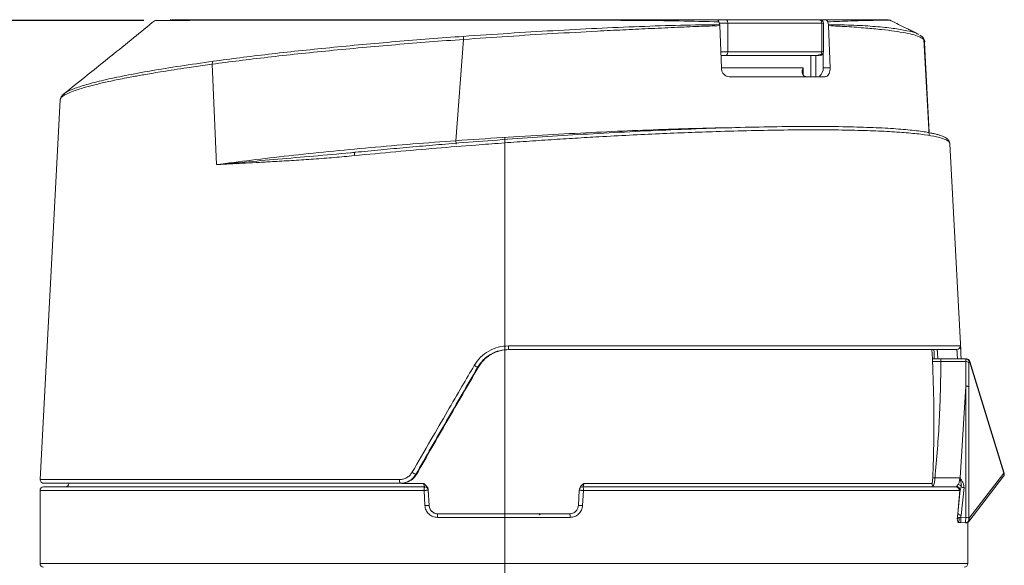
# Model space of a CAD drawing. Units: millimetres. Extents: x 874 to 1468, y -218 to 623.
# Drawn here: x 1186 to 1241, y 409 to 440 of the extents above; entities that cross this region are included whole.
import ezdxf

# ---------------------------------------------------------------- set-up
doc = ezdxf.new("R2010")
doc.units = ezdxf.units.MM
doc.layers.add('osie', color=7, linetype='Continuous')
doc.layers.add('wymiary', color=3, linetype='Continuous')
doc.styles.get("Standard").update_dxf_attribs({"font": 'arial.ttf'})
doc.dimstyles.new('Afriso', dxfattribs={"dimtxt": 3, "dimasz": 3, "dimexe": 1.25, "dimexo": 0.625, "dimtad": 1, "dimdec": 0, "dimtxsty": 'Standard', "dimcen": 2.5, "dimadec": 0, "dimazin": 0, "dimtfac": 1, "dimtdec": 0, "dimtmove": 0, "dimatfit": 3, "dimfxl": 1, "dimarcsym": 0})

# ---------------------------------------------------------------- blocks, each defined once
blk = doc.blocks.new('SW_CENTERMARKSYMBOL_0')
at = {"color": 0, "linetype": 'Continuous', "lineweight": 0}
blk.add_line((0, 2.5), (0, 28.793), dxfattribs=at)
blk = doc.blocks.new('*D33')
at = {"layer": 'Defpoints', "color": 0, "transparency": 16777216}
for p in [(1147.489, 439.974), (1193.542, 439.974), (1179.395, 356.566)]:
    blk.add_point(p, dxfattribs=at)
at = {"layer": 'wymiary', "color": 0, "lineweight": -2, "transparency": 16777216}
for p, q in [((1192.917, 439.974), (1146.239, 439.974)), ((1147.489, 359.566), (1147.489, 436.974)), ((1178.77, 356.566), (1146.239, 356.566))]:
    blk.add_line(p, q, dxfattribs=at)
at = {"layer": 'wymiary', "color": 0, "transparency": 16777216}
for points in [[(1147.989, 436.974), (1146.989, 436.974), (1147.489, 439.974)], [(1146.989, 359.566), (1147.989, 359.566), (1147.489, 356.566)]]:
    blk.add_solid(points, dxfattribs=at)
at = {"layer": 'wymiary', "color": 0, "transparency": 16777216, "insert": (1145.063, 398.27), "char_height": 3, "attachment_point": 5, "rotation": 90}
blk.add_mtext('83,5', dxfattribs=at)

msp = doc.modelspace()

# ---------------------------------------------------------------- linework, layer by layer
at = {"color": 7, "linetype": 'Continuous', "lineweight": 15}
for p, q in [((1225.064, 440.016), (1225.134, 440.016)), ((1231.112, 440.016), (1230.634, 440.016)), ((1230.795, 440.016), (1230.753, 440.016)), ((1231.02, 440.016), (1230.886, 440.016)), ((1225.286, 437.316), (1225.199, 439.682)), ((1225.646, 439.816), (1225.646, 438.216)), ((1230.91, 439.816), (1225.646, 439.816)), ((1230.91, 438.216), (1230.91, 439.816)), ((1231.016, 438.216), (1231.016, 439.816)), ((1231.292, 439.682), (1231.38, 437.316)), ((1210.41, 433.229), (1210.84, 438.91)), ((1236.311, 439.195), (1236.331, 439.184)), ((1236.411, 439.14), (1236.518, 439.08)), ((1236.689, 438.804), (1236.626, 438.94)), ((1236.631, 438.91), (1236.94, 433.518)), ((1230.91, 438.216), (1225.646, 438.216)), ((1236.93, 433.689), (1236.664, 438.72)), ((1230.696, 438.016), (1230.585, 438.016)), ((1230.789, 438.016), (1230.753, 438.016)), ((1230.993, 438.123), (1230.993, 437.316)), ((1196.747, 437.519), (1195.333, 437.318)), ((1196.993, 431.886), (1196.747, 437.519)), ((1230.993, 437.316), (1231.38, 437.316)), ((1231.092, 436.816), (1225.715, 436.816)), ((1188.223, 435.516), (1187.107, 414.227)), ((1188.232, 435.52), (1188.231, 435.516)), ((1188.456, 435.856), (1188.413, 435.814)), ((1238.083, 433.052), (1238.082, 433.058)), ((1238.705, 421.489), (1238.099, 433.053)), ((1204.743, 432.566), (1204.345, 432.538)), ((1213.355, 421.727), (1238.674, 421.727)), ((1237.116, 420.987), (1237.088, 421.516)), ((1238.474, 421.516), (1238.484, 421.483)), ((1237.596, 420.99), (1237.113, 420.99)), ((1237.122, 420.84), (1237.595, 420.84)), ((1239.017, 420.99), (1237.594, 420.99)), ((1238.984, 420.84), (1237.595, 420.84)), ((1238.983, 419.457), (1238.984, 420.84)), ((1239.015, 420.99), (1239.016, 420.99)), ((1239.154, 420.792), (1239.154, 419.425)), ((1241.115, 414.583), (1239.186, 420.842)), ((1239.206, 420.849), (1241.136, 414.59)), ((1211.655, 420.516), (1211.62, 420.516)), ((1238.667, 414.316), (1238.983, 419.457)), ((1238.983, 419.457), (1238.985, 419.472)), ((1238.983, 412.102), (1238.985, 419.472)), ((1239.152, 412.054), (1239.154, 419.425)), ((1208.159, 414.516), (1208.194, 414.516)), ((1241.115, 414.583), (1239.168, 412.054)), ((1241.136, 414.59), (1241.115, 414.583)), ((1205.958, 414.016), (1207.297, 414.016)), ((1217.575, 414.006), (1237.101, 414.006)), ((1237.133, 414.316), (1237.262, 414.316)), ((1237.262, 414.316), (1238.666, 414.316)), ((1241.104, 414.409), (1239.157, 411.879)), ((1239.158, 411.879), (1241.104, 414.409)), ((1239.16, 411.879), (1241.104, 414.409)), ((1187.096, 413.616), (1187.096, 409.516)), ((1208.669, 412.769), (1208.624, 413.616)), ((1208.858, 413.627), (1208.857, 413.654)), ((1208.857, 413.654), (1208.903, 412.779)), ((1208.858, 413.627), (1208.902, 412.779)), ((1208.858, 413.627), (1208.858, 413.627)), ((1217.274, 412.779), (1217.318, 413.627)), ((1217.552, 413.616), (1217.507, 412.769)), ((1238.623, 413.616), (1217.552, 413.616)), ((1233.764, 413.816), (1231.664, 413.816)), ((1237.14, 413.835), (1237.179, 413.898)), ((1238.459, 413.826), (1238.427, 413.816)), ((1238.466, 413.836), (1238.459, 413.826)), ((1238.656, 413.628), (1238.536, 412.331)), ((1238.666, 413.623), (1238.536, 412.331)), ((1238.656, 413.628), (1238.623, 413.616)), ((1238.666, 413.623), (1238.656, 413.628)), ((1238.729, 413.825), (1238.666, 413.623)), ((1238.888, 413.773), (1238.73, 412.231)), ((1208.902, 412.779), (1208.903, 412.779)), ((1238.497, 412.016), (1238.536, 412.331)), ((1216.803, 412.106), (1209.373, 412.106)), ((1238.58, 411.814), (1238.558, 411.835)), ((1238.58, 411.814), (1238.707, 411.81)), ((1238.975, 411.802), (1238.707, 411.81)), ((1238.715, 412.11), (1238.73, 412.231)), ((1238.715, 412.11), (1238.983, 412.102)), ((1238.992, 411.801), (1238.975, 411.802)), ((1238.999, 411.801), (1238.999, 411.801)), ((1239, 411.801), (1239.001, 411.801)), ((1239.096, 409.516), (1239.096, 411.826)), ((1239.168, 412.054), (1239.152, 412.054)), ((1239.158, 411.879), (1239.157, 411.879)), ((1239.16, 411.879), (1239.158, 411.879))]:
    msp.add_line(p, q, dxfattribs=at)
at = {"color": 8, "linetype": 'Continuous', "lineweight": 15}
for p, q in [((1225.646, 439.816), (1225.167, 439.816)), ((1231.016, 439.816), (1230.91, 439.816)), ((1236.669, 438.809), (1236.631, 438.91)), ((1225.251, 438.216), (1225.646, 438.216)), ((1230.91, 438.216), (1231.016, 438.216)), ((1230.302, 436.816), (1230.302, 438.016)), ((1230.585, 438.016), (1230.585, 436.817)), ((1225.287, 437.316), (1229.872, 437.316)), ((1229.872, 437.316), (1229.872, 436.912)), ((1187.107, 414.227), (1207.252, 414.227)), ((1207.383, 414.006), (1208.602, 414.006)), ((1208.624, 413.616), (1187.096, 413.616)), ((1239.096, 409.516), (1187.096, 409.516))]:
    msp.add_line(p, q, dxfattribs=at)
at = {"color": 7, "linetype": 'Continuous', "lineweight": 15, "flags": 128}
for points in [[(1225.527, 440.016), (1225.55, 440.012), (1225.572, 440.001), (1225.593, 439.982), (1225.611, 439.957), (1225.626, 439.927), (1225.637, 439.893), (1225.643, 439.855), (1225.646, 439.816)], [(1225.527, 438.016), (1225.55, 438.02), (1225.572, 438.031), (1225.593, 438.05), (1225.611, 438.075), (1225.626, 438.105), (1225.637, 438.14), (1225.643, 438.177), (1225.646, 438.216)], [(1204.716, 432.39), (1204.715, 432.429), (1204.716, 432.465), (1204.719, 432.499), (1204.725, 432.527), (1204.734, 432.551), (1204.744, 432.567), (1204.756, 432.577), (1204.768, 432.579)]]:
    msp.add_lwpolyline(points, dxfattribs=at)
at = {"color": 7, "linetype": 'Continuous', "lineweight": 15}
for centre, radius, start, end in [((1194.394, 439.816), 0.2, 54.803, 90), ((1230.728, 439.835), 0.183, 354.0291, 82.409), ((1230.816, 439.816), 0.2, 0, 90), ((1233.89, 439.816), 0.2, 90, 115.0751), ((1208.704, 438.772), 2.141, 3.6837, 8.2658), ((1236.433, 438.901), 0.198, 2.6408, 64.8529), ((1230.728, 438.197), 0.183, 277.591, 5.9709), ((1230.816, 438.216), 0.2, 270, 0), ((1196.955, 437.54), 0.209, 137.2365, 185.8591), ((1230.461, 437.286), 0.533, 306.5129, 3.205), ((1230.086, 437.104), 0.288, 220.6994, 268.1951), ((1211.628, 433.264), 1.219, 181.6496, 190.5681), ((1208.068, 421.672), 5.288, 358.3091, 0.5899), ((1238.474, 421.716), 0.2, 270.0221, 3.0191), ((1209.209, 416.667), 4.542, 57.9369, 60.6666), ((1238.997, 420.558), 0.282, 56.1558, 92.6448), ((1239.015, 420.79), 0.2, 17.1378, 89.7382), ((1245.264, 401.14), 20.619, 107.0839, 107.1449), ((1208.619, 415.662), 1.235, 236.9866, 248.1293), ((1240.945, 414.531), 0.2, 322.4993, 17.1378), ((1240.968, 414.506), 0.166, 324.6041, 27.8545), ((1187.307, 414.216), 0.2, 177, 270), ((1188.511, 414.016), 0.2, 270, 357), ((1207.523, 414.174), 0.276, 169.0885, 215.005), ((1238.513, 413.713), 0.244, 27.4595, 76.7972), ((1187.296, 413.616), 0.2, 90, 180), ((1208.94, 413.665), 0.32, 151.7625, 188.7166), ((1208.658, 413.616), 0.2, 3, 90), ((1208.659, 413.616), 0.2, 3, 90), ((1217.518, 413.616), 0.2, 90, 177), ((1217.235, 413.665), 0.321, 351.3081, 28.1417), ((1238.425, 413.618), 0.198, 359.4786, 89.4689), ((1238.452, 413.623), 0.204, 1.5241, 88.079), ((1238.467, 413.636), 0.199, 356.2302, 90.1226), ((1238.901, 414.084), 0.311, 236.4129, 267.5691), ((1209.09, 405.979), 6.803, 91.578, 93.5491), ((1209.744, 412.155), 0.374, 156.1733, 187.5274), ((1216.431, 412.155), 0.375, 352.5007, 23.7266), ((1217.086, 405.967), 6.815, 86.4517, 88.4183), ((1238.725, 412.46), 0.229, 214.2654, 271.2187), ((1250.074, 411.66), 11.1, 177.7199, 179.2681), ((1238.964, 411.998), 0.196, 273.4576, 16.6804), ((1238.995, 411.821), 0.281, 56.1404, 92.3949), ((1238.98, 411.997), 0.196, 273.4575, 16.68), ((1238.998, 412.001), 0.2, 268.2469, 322.4342), ((1239.001, 412.001), 0.2, 298.3544, 322.4342), ((1239.021, 411.976), 0.166, 324.5157, 27.8601), ((1187.296, 409.516), 0.2, 180, 270), ((1238.896, 409.516), 0.2, 270, 0)]:
    msp.add_arc(centre, radius, start, end, dxfattribs=at)
at = {"color": 8, "linetype": 'Continuous', "lineweight": 15}
msp.add_arc((1225.136, 439.904), 0.112, 90.763, 122.1719, dxfattribs=at)
at = {"color": 7, "linetype": 'Continuous', "lineweight": 15}
for points, knots in [([(1193.542, 439.974), (1193.14, 439.646), (1192.314, 438.973), (1191.046, 437.947), (1189.724, 436.886), (1188.86, 436.197), (1188.416, 435.844)], [0, 0, 0, 0, 0.229833, 0.472533, 0.72892, 1, 1, 1, 1]), ([(1225.15, 439.891), (1224.418, 439.912), (1222.958, 439.952), (1220.585, 439.975), (1218.143, 439.987), (1215.644, 439.993), (1213.127, 439.996), (1210.624, 439.998), (1208.174, 439.997), (1205.813, 439.996), (1203.575, 439.994), (1201.493, 439.992), (1199.599, 439.988), (1197.92, 439.985), (1196.483, 439.982), (1195.309, 439.979), (1194.413, 439.976), (1193.829, 439.974), (1193.544, 439.972), (1193.569, 439.971), (1193.576, 439.971)], [0, 0, 0, 0, 0.057986, 0.115832, 0.173215, 0.230296, 0.287823, 0.344988, 0.4021, 0.459633, 0.516701, 0.573957, 0.631452, 0.688529, 0.745963, 0.803377, 0.860498, 0.918097, 0.975372, 1, 1, 1, 1]), ([(1194.407, 440.016), (1194.4, 440.016), (1194.39, 440.016), (1194.404, 440.016), (1194.41, 440.016)], [0, 0, 0, 0, 0.574107, 1, 1, 1, 1]), ([(1225.018, 440.016), (1224.299, 440.016), (1222.863, 440.016), (1220.519, 440.016), (1218.095, 440.016), (1215.611, 440.016), (1213.108, 440.016), (1210.617, 440.016), (1208.181, 440.016), (1205.834, 440.016), (1203.61, 440.016), (1201.543, 440.016), (1199.665, 440.016), (1198.004, 440.016), (1196.573, 440.016), (1195.433, 440.016), (1194.745, 440.016), (1194.527, 440.016), (1194.501, 440.016)], [0, 0, 0, 0, 0.066513, 0.132795, 0.199102, 0.264926, 0.331007, 0.397035, 0.46302, 0.529045, 0.594967, 0.661064, 0.727064, 0.792915, 0.859107, 0.925092, 0.990877, 1, 1, 1, 1]), ([(1225.15, 439.891), (1225.142, 439.911), (1225.132, 439.938), (1225.112, 439.967), (1225.095, 439.986), (1225.074, 440.001), (1225.048, 440.013), (1225.029, 440.015), (1225.018, 440.016)], [0, 0, 0, 0, 0.280909, 0.376467, 0.518729, 0.660983, 0.80323, 1, 1, 1, 1]), ([(1225.527, 440.016), (1225.496, 440.016), (1225.434, 440.016), (1225.324, 440.016), (1225.217, 440.016), (1225.162, 440.016), (1225.134, 440.016)], [0, 0, 0, 0, 0.2508362, 0.5001103, 0.7508442, 1, 1, 1, 1]), ([(1225.15, 439.891), (1225.157, 439.866), (1225.171, 439.815), (1225.184, 439.764), (1225.191, 439.738)], [0, 0, 0, 0, 0.499862, 1, 1, 1, 1]), ([(1230.753, 440.016), (1230.235, 440.016), (1229.2, 440.016), (1227.449, 440.016), (1226.168, 440.016), (1225.527, 440.016)], [0, 0, 0, 0, 0.3332925, 0.666741, 1, 1, 1, 1]), ([(1231.112, 440.016), (1231.128, 440.014), (1231.152, 440.011), (1231.184, 439.99), (1231.202, 439.971), (1231.225, 439.94), (1231.235, 439.913), (1231.243, 439.891)], [0, 0, 0, 0, 0.290368, 0.434006, 0.623329, 0.69274, 1, 1, 1, 1]), ([(1234.629, 440.016), (1234.618, 440.016), (1234.595, 440.016), (1234.181, 440.016), (1233.473, 440.016), (1232.474, 440.016), (1231.566, 440.016), (1231.112, 440.016)], [0, 0, 0, 0, 0.1849995, 0.3873168, 0.5916165, 0.7955958, 1, 1, 1, 1]), ([(1233.786, 439.978), (1233.704, 439.977), (1233.399, 439.971), (1232.583, 439.951), (1231.69, 439.911), (1231.243, 439.891)], [0, 0, 0, 0, 0.1538703, 0.5759198, 1, 1, 1, 1]), ([(1231.284, 439.738), (1231.278, 439.764), (1231.265, 439.815), (1231.25, 439.866), (1231.243, 439.891)], [0, 0, 0, 0, 0.499867, 1, 1, 1, 1]), ([(1233.81, 439.997), (1233.879, 439.997), (1234.224, 439.997), (1234.529, 439.997), (1234.759, 439.997), (1234.726, 439.996), (1234.726, 439.996)], [0, 0, 0, 0, 0.1089397, 0.5497828, 0.9938546, 1, 1, 1, 1]), ([(1234.711, 439.995), (1234.698, 439.994), (1234.67, 439.992), (1234.381, 439.989), (1234.024, 439.982), (1233.912, 439.98)], [0, 0, 0, 0, 0.363639, 0.79989, 1, 1, 1, 1]), ([(1236.337, 439.197), (1236.305, 439.213), (1236.207, 439.261), (1236.017, 439.354), (1235.785, 439.468), (1235.465, 439.625), (1235.067, 439.823), (1234.832, 439.943), (1234.705, 440.007)], [0, 0, 0, 0, 0.056895, 0.173898, 0.291116, 0.412957, 0.682086, 1, 1, 1, 1]), ([(1210.822, 439.08), (1211.671, 439.138), (1213.364, 439.254), (1215.867, 439.403), (1218.323, 439.532), (1220.713, 439.636), (1223.03, 439.712), (1224.47, 439.73), (1225.191, 439.738)], [0, 0, 0, 0, 0.1664626, 0.3317989, 0.4975086, 0.6647624, 0.8321872, 1, 1, 1, 1]), ([(1225.199, 439.682), (1224.812, 439.668), (1223.987, 439.638), (1222.648, 439.58), (1221.225, 439.516), (1219.781, 439.447), (1218.003, 439.356), (1215.855, 439.237), (1213.344, 439.084), (1211.668, 438.968), (1210.84, 438.91)], [0, 0, 0, 0, 0.091238, 0.194833, 0.302167, 0.402879, 0.502139, 0.672198, 0.838148, 1, 1, 1, 1]), ([(1225.199, 439.682), (1225.198, 439.691), (1225.198, 439.703), (1225.195, 439.717), (1225.194, 439.724), (1225.193, 439.731), (1225.191, 439.736), (1225.191, 439.738)], [0, 0, 0, 0, 0.49439, 0.620359, 0.746327, 0.873076, 1, 1, 1, 1]), ([(1231.284, 439.738), (1231.285, 439.734), (1231.287, 439.727), (1231.289, 439.718), (1231.29, 439.711), (1231.291, 439.704), (1231.291, 439.697), (1231.292, 439.689), (1231.292, 439.684), (1231.292, 439.682)], [0, 0, 0, 0, 0.246612, 0.369858, 0.493103, 0.616349, 0.739595, 0.869702, 1, 1, 1, 1]), ([(1236.631, 438.91), (1236.572, 438.953), (1236.453, 439.041), (1236.107, 439.16), (1235.631, 439.272), (1235.017, 439.373), (1234.273, 439.465), (1233.383, 439.549), (1232.393, 439.624), (1231.64, 439.664), (1231.292, 439.682)], [0, 0, 0, 0, 0.121011, 0.244331, 0.369967, 0.497921, 0.622169, 0.748764, 0.88411, 1, 1, 1, 1]), ([(1210.84, 438.91), (1210.201, 438.863), (1208.927, 438.77), (1207.025, 438.616), (1205.148, 438.452), (1203.313, 438.279), (1201.539, 438.097), (1199.846, 437.91), (1198.23, 437.717), (1197.242, 437.585), (1196.747, 437.519)], [0, 0, 0, 0, 0.125246, 0.249619, 0.374242, 0.499846, 0.624558, 0.748903, 0.874005, 1, 1, 1, 1]), ([(1196.801, 437.682), (1197.295, 437.749), (1198.278, 437.882), (1199.887, 438.077), (1201.571, 438.266), (1203.336, 438.448), (1205.161, 438.623), (1207.028, 438.787), (1208.919, 438.942), (1210.186, 439.034), (1210.822, 439.08)], [0, 0, 0, 0, 0.126017, 0.251131, 0.375476, 0.500181, 0.625772, 0.750381, 0.874746, 1, 1, 1, 1]), ([(1236.645, 438.719), (1236.663, 438.735), (1236.699, 438.767), (1236.679, 438.795), (1236.669, 438.809)], [0, 0, 0, 0, 0.510658, 1, 1, 1, 1]), ([(1225.527, 438.016), (1225.496, 438.016), (1225.434, 438.016), (1225.337, 438.016), (1225.282, 438.016), (1225.261, 438.016)], [0, 0, 0, 0, 0.380896, 0.764205, 1, 1, 1, 1]), ([(1230.753, 438.016), (1230.235, 438.016), (1229.2, 438.016), (1227.449, 438.016), (1226.168, 438.016), (1225.527, 438.016)], [0, 0, 0, 0, 0.333259, 0.6667075, 1, 1, 1, 1]), ([(1230.755, 438.061), (1230.754, 438.059), (1230.75, 438.047), (1230.735, 438.031), (1230.716, 438.018), (1230.702, 438.017), (1230.696, 438.016)], [0, 0, 0, 0, 0.07004, 0.401736, 0.742896, 1, 1, 1, 1]), ([(1225.715, 436.816), (1225.669, 436.822), (1225.576, 436.833), (1225.448, 436.921), (1225.35, 437.05), (1225.297, 437.191), (1225.289, 437.282), (1225.286, 437.316)], [0, 0, 0, 0, 0.217552, 0.435077, 0.653015, 0.86957, 1, 1, 1, 1]), ([(1229.868, 436.916), (1229.852, 436.938), (1229.814, 436.991), (1229.805, 437.111), (1229.833, 437.224), (1229.864, 437.298), (1229.871, 437.315), (1229.872, 437.316)], [0, 0, 0, 0, 0.199298, 0.482687, 0.884346, 0.991219, 1, 1, 1, 1]), ([(1231.38, 437.316), (1231.379, 437.26), (1231.376, 437.148), (1231.33, 436.999), (1231.257, 436.885), (1231.173, 436.825), (1231.115, 436.819), (1231.092, 436.816)], [0, 0, 0, 0, 0.212711, 0.425339, 0.640038, 0.857186, 1, 1, 1, 1]), ([(1188.431, 435.855), (1188.373, 435.801), (1188.257, 435.693), (1188.234, 435.574), (1188.223, 435.514)], [0, 0, 0, 0, 0.500168, 1, 1, 1, 1]), ([(1236.902, 433.68), (1236.871, 433.687), (1236.645, 433.74), (1236.004, 433.817), (1234.957, 433.91), (1233.65, 433.976), (1232.117, 434.018), (1230.376, 434.032), (1228.451, 434.018), (1226.372, 433.977), (1224.179, 433.909), (1221.908, 433.818), (1219.594, 433.706), (1217.277, 433.575), (1214.99, 433.429), (1212.758, 433.272), (1210.793, 433.12), (1209.09, 432.979), (1207.628, 432.85), (1206.183, 432.718), (1205.24, 432.625), (1204.768, 432.579)], [0, 0, 0, 0, 0.0096959, 0.0697182, 0.1306905, 0.1930879, 0.2558778, 0.3189842, 0.3821021, 0.4448918, 0.5072779, 0.5682617, 0.628284, 0.6872752, 0.743796, 0.7989393, 0.8526479, 0.8895374, 0.9263048, 0.9630818, 1, 1, 1, 1]), ([(1196.993, 431.886), (1197.633, 431.971), (1198.908, 432.14), (1201.028, 432.386), (1203.262, 432.621), (1205.594, 432.842), (1207.99, 433.049), (1209.602, 433.169), (1210.41, 433.229)], [0, 0, 0, 0, 0.167416, 0.333428, 0.499944, 0.66718, 0.833106, 1, 1, 1, 1]), ([(1238.099, 433.053), (1238.081, 433.123), (1238.049, 433.247), (1237.929, 433.352), (1237.822, 433.421), (1237.692, 433.482), (1237.545, 433.535), (1237.369, 433.585), (1237.205, 433.63), (1237.052, 433.652), (1236.988, 433.662)], [0, 0, 0, 0, 0.179575, 0.319855, 0.442783, 0.562059, 0.679465, 0.79684, 0.914192, 1, 1, 1, 1]), ([(1204.768, 432.579), (1204.069, 432.514), (1202.666, 432.385), (1200.664, 432.214), (1198.748, 432.049), (1197.579, 431.941), (1196.993, 431.886)], [0, 0, 0, 0, 0.249027, 0.498966, 0.749132, 1, 1, 1, 1]), ([(1204.716, 432.39), (1204.338, 432.355), (1203.566, 432.282), (1202.44, 432.198), (1201.321, 432.124), (1200.314, 432.065), (1199.411, 432.014), (1198.643, 431.973), (1197.833, 431.931), (1197.302, 431.903), (1196.993, 431.886)], [0, 0, 0, 0, 0.135585, 0.276749, 0.412992, 0.555342, 0.664194, 0.770111, 0.866634, 1, 1, 1, 1]), ([(1211.434, 420.627), (1211.544, 420.786), (1211.764, 421.105), (1212.236, 421.452), (1212.775, 421.683), (1213.162, 421.712), (1213.355, 421.727)], [0, 0, 0, 0, 0.2496958, 0.4995619, 0.7496416, 1, 1, 1, 1]), ([(1211.62, 420.516), (1211.719, 420.661), (1211.886, 420.906), (1212.145, 421.116), (1212.291, 421.211), (1212.493, 421.332), (1212.838, 421.479), (1213.186, 421.504), (1213.353, 421.516)], [0, 0, 0, 0, 0.250238, 0.422802, 0.473576, 0.500609, 0.760793, 1, 1, 1, 1]), ([(1213.388, 421.516), (1213.22, 421.504), (1212.871, 421.478), (1212.486, 421.315), (1212.187, 421.123), (1211.916, 420.899), (1211.753, 420.661), (1211.655, 420.516)], [0, 0, 0, 0, 0.240014, 0.500197, 0.588243, 0.75041, 1, 1, 1, 1]), ([(1213.353, 421.516), (1214.107, 421.516), (1215.615, 421.516), (1217.898, 421.516), (1220.184, 421.516), (1222.477, 421.516), (1224.713, 421.516), (1226.881, 421.516), (1228.929, 421.516), (1230.832, 421.516), (1232.56, 421.516), (1234.083, 421.516), (1235.394, 421.516), (1236.468, 421.516), (1237.317, 421.516), (1237.925, 421.516), (1238.331, 421.516), (1238.426, 421.516), (1238.474, 421.516)], [0, 0, 0, 0, 0.05851, 0.117013, 0.178819, 0.240613, 0.304828, 0.36903, 0.434522, 0.5, 0.565492, 0.63097, 0.695186, 0.759387, 0.821194, 0.882987, 0.941497, 1, 1, 1, 1]), ([(1238.704, 421.488), (1238.705, 421.471), (1238.711, 421.383), (1238.715, 421.207), (1238.721, 421.021), (1238.722, 420.99)], [0, 0, 0, 0, 0.175138, 0.859967, 1, 1, 1, 1]), ([(1207.946, 414.627), (1208.298, 415.233), (1208.961, 416.376), (1209.896, 417.983), (1210.706, 419.376), (1211.205, 420.234), (1211.434, 420.627)], [0, 0, 0, 0, 0.303566, 0.571366, 0.803486, 1, 1, 1, 1]), ([(1237.122, 420.84), (1237.121, 420.867), (1237.118, 420.922), (1237.116, 420.972), (1237.115, 420.994), (1237.116, 420.988), (1237.116, 420.987)], [0, 0, 0, 0, 0.314584, 0.629327, 0.946284, 1, 1, 1, 1]), ([(1237.133, 414.316), (1237.144, 414.589), (1237.177, 415.407), (1237.203, 416.773), (1237.202, 418.674), (1237.152, 420.031), (1237.122, 420.84)], [0, 0, 0, 0, 0.125836, 0.377517, 0.629199, 1, 1, 1, 1]), ([(1237.262, 414.316), (1237.354, 415.399), (1237.538, 417.571), (1237.576, 419.748), (1237.595, 420.84)], [0, 0, 0, 0, 0.498725, 1, 1, 1, 1]), ([(1238.984, 420.84), (1238.985, 420.86), (1238.986, 420.901), (1238.992, 420.949), (1239.001, 420.983), (1239.011, 420.987), (1239.015, 420.99)], [0, 0, 0, 0, 0.229521, 0.472367, 0.72905, 1, 1, 1, 1]), ([(1239.186, 420.842), (1239.179, 420.862), (1239.166, 420.902), (1239.127, 420.948), (1239.077, 420.982), (1239.039, 420.987), (1239.016, 420.99)], [0, 0, 0, 0, 0.238808, 0.500084, 0.708674, 1, 1, 1, 1]), ([(1239.186, 420.842), (1239.181, 420.841), (1239.172, 420.84), (1239.162, 420.83), (1239.156, 420.814), (1239.155, 420.799), (1239.154, 420.792)], [0, 0, 0, 0, 0.262842, 0.51783, 0.760556, 1, 1, 1, 1]), ([(1208.159, 414.516), (1208.735, 415.516), (1209.886, 417.515), (1211.042, 419.516), (1211.62, 420.516)], [0, 0, 0, 0, 0.49987, 1, 1, 1, 1]), ([(1208.194, 414.516), (1208.77, 415.515), (1209.921, 417.515), (1211.077, 419.515), (1211.655, 420.516)], [0, 0, 0, 0, 0.499802, 1, 1, 1, 1]), ([(1207.252, 414.227), (1207.321, 414.231), (1207.46, 414.241), (1207.654, 414.326), (1207.827, 414.451), (1207.906, 414.568), (1207.946, 414.627)], [0, 0, 0, 0, 0.251222, 0.500894, 0.751122, 1, 1, 1, 1]), ([(1207.297, 414.016), (1207.39, 414.024), (1207.572, 414.038), (1207.818, 414.153), (1208.021, 414.311), (1208.114, 414.449), (1208.159, 414.516)], [0, 0, 0, 0, 0.27049, 0.527171, 0.770255, 1, 1, 1, 1]), ([(1207.332, 414.016), (1207.426, 414.024), (1207.608, 414.039), (1207.854, 414.153), (1208.056, 414.311), (1208.149, 414.449), (1208.194, 414.516)], [0, 0, 0, 0, 0.271039, 0.527893, 0.770789, 1, 1, 1, 1]), ([(1187.323, 414.016), (1187.336, 414.016), (1187.365, 414.016), (1187.74, 414.016), (1188.366, 414.016), (1189.237, 414.016), (1190.323, 414.016), (1191.59, 414.016), (1193.008, 414.016), (1194.075, 414.016), (1194.609, 414.016)], [0, 0, 0, 0, 0.115725, 0.249456, 0.380426, 0.51137, 0.637101, 0.762806, 0.881409, 1, 1, 1, 1]), ([(1194.609, 414.016), (1195.138, 414.016), (1196.199, 414.016), (1197.956, 414.016), (1199.823, 414.016), (1201.792, 414.016), (1203.837, 414.016), (1205.252, 414.016), (1205.958, 414.016)], [0, 0, 0, 0, 0.165946, 0.332674, 0.5, 0.667362, 0.834072, 1, 1, 1, 1]), ([(1208.602, 414.006), (1208.659, 413.958), (1208.746, 413.885), (1208.837, 413.763), (1208.851, 413.689), (1208.857, 413.654)], [0, 0, 0, 0, 0.5009786, 0.7675409, 1, 1, 1, 1]), ([(1208.602, 414.006), (1208.605, 413.982), (1208.613, 413.93), (1208.628, 413.867), (1208.643, 413.824), (1208.653, 413.819), (1208.659, 413.816)], [0, 0, 0, 0, 0.230324, 0.49664, 0.747135, 1, 1, 1, 1]), ([(1217.387, 413.816), (1217.395, 413.829), (1217.443, 413.905), (1217.515, 413.96), (1217.575, 414.006)], [0, 0, 0, 0, 0.170706, 1, 1, 1, 1]), ([(1237.101, 414.006), (1237.099, 413.969), (1237.094, 413.888), (1237.124, 413.854), (1237.14, 413.835)], [0, 0, 0, 0, 0.446588, 1, 1, 1, 1]), ([(1237.101, 414.006), (1237.112, 414.079), (1237.126, 414.171), (1237.132, 414.292), (1237.133, 414.316)], [0, 0, 0, 0, 0.7957864, 1, 1, 1, 1]), ([(1237.179, 413.898), (1237.19, 413.93), (1237.22, 414.012), (1237.247, 414.169), (1237.259, 414.29), (1237.262, 414.316)], [0, 0, 0, 0, 0.333175, 0.856433, 1, 1, 1, 1]), ([(1238.568, 413.95), (1238.54, 413.924), (1238.489, 413.875), (1238.473, 413.848), (1238.466, 413.836)], [0, 0, 0, 0, 0.546914, 1, 1, 1, 1]), ([(1238.666, 414.316), (1238.65, 414.243), (1238.625, 414.125), (1238.608, 414.011), (1238.579, 413.966), (1238.568, 413.95)], [0, 0, 0, 0, 0.499131, 0.813836, 1, 1, 1, 1]), ([(1238.666, 414.316), (1238.718, 414.23), (1238.798, 414.098), (1238.883, 413.915), (1238.886, 413.818), (1238.888, 413.773)], [0, 0, 0, 0, 0.500615, 0.772473, 1, 1, 1, 1]), ([(1238.667, 414.316), (1238.685, 414.22), (1238.712, 414.082), (1238.746, 413.923), (1238.734, 413.856), (1238.729, 413.825)], [0, 0, 0, 0, 0.559032, 0.800469, 1, 1, 1, 1]), ([(1187.297, 413.816), (1187.313, 413.816), (1187.347, 413.816), (1187.624, 413.816), (1188.077, 413.816), (1188.735, 413.816), (1189.588, 413.816), (1190.645, 413.816), (1191.889, 413.816), (1193.316, 413.816), (1194.906, 413.816), (1196.637, 413.816), (1198.491, 413.816), (1200.432, 413.816), (1202.449, 413.816), (1204.493, 413.816), (1206.565, 413.816), (1207.961, 413.816), (1208.658, 413.816)], [0, 0, 0, 0, 0.058911, 0.118069, 0.180004, 0.241954, 0.305901, 0.369863, 0.434866, 0.499884, 0.564888, 0.629905, 0.693853, 0.757815, 0.81975, 0.8817, 0.940846, 1, 1, 1, 1]), ([(1208.858, 413.627), (1208.856, 413.627), (1208.853, 413.627), (1208.829, 413.626), (1208.793, 413.624), (1208.748, 413.622), (1208.708, 413.62), (1208.666, 413.618), (1208.638, 413.617), (1208.624, 413.616)], [0, 0, 0, 0, 0.166294, 0.301143, 0.512934, 0.636627, 0.758149, 0.878698, 1, 1, 1, 1]), ([(1217.552, 413.616), (1217.536, 413.617), (1217.504, 413.619), (1217.456, 413.621), (1217.411, 413.623), (1217.369, 413.625), (1217.34, 413.626), (1217.322, 413.627), (1217.319, 413.627), (1217.318, 413.627)], [0, 0, 0, 0, 0.141243, 0.279171, 0.411395, 0.567076, 0.735423, 0.855764, 1, 1, 1, 1]), ([(1217.518, 413.816), (1218.332, 413.816), (1219.975, 413.816), (1222.384, 413.816), (1224.751, 413.816), (1227.035, 413.816), (1229.199, 413.816), (1231.199, 413.816), (1233.006, 413.816), (1234.594, 413.816), (1235.94, 413.816), (1237.029, 413.816), (1237.882, 413.816), (1238.246, 413.816), (1238.427, 413.816)], [0, 0, 0, 0, 0.079976, 0.161398, 0.244178, 0.328914, 0.414226, 0.5, 0.585758, 0.67107, 0.755822, 0.838587, 0.920016, 1, 1, 1, 1]), ([(1209.373, 412.106), (1209.284, 412.115), (1209.107, 412.135), (1208.88, 412.284), (1208.713, 412.502), (1208.683, 412.68), (1208.669, 412.769)], [0, 0, 0, 0, 0.249998, 0.499915, 0.749895, 1, 1, 1, 1]), ([(1209.402, 412.306), (1209.355, 412.309), (1209.272, 412.316), (1209.155, 412.365), (1209.063, 412.432), (1208.991, 412.515), (1208.926, 412.626), (1208.912, 412.719), (1208.902, 412.779)], [0, 0, 0, 0, 0.184799, 0.329938, 0.500455, 0.634653, 0.762702, 1, 1, 1, 1]), ([(1208.903, 412.779), (1208.911, 412.724), (1208.928, 412.612), (1209.021, 412.468), (1209.153, 412.361), (1209.289, 412.311), (1209.374, 412.307), (1209.402, 412.306)], [0, 0, 0, 0, 0.219938, 0.439774, 0.662154, 0.887369, 1, 1, 1, 1]), ([(1209.402, 412.306), (1210.218, 412.306), (1211.852, 412.306), (1214.324, 412.306), (1215.958, 412.306), (1216.774, 412.306)], [0, 0, 0, 0, 0.333253, 0.666714, 1, 1, 1, 1]), ([(1215.139, 412.252), (1215.123, 412.257), (1215.089, 412.267), (1215.065, 412.292), (1215.052, 412.306)], [0, 0, 0, 0, 0.479513, 1, 1, 1, 1]), ([(1217.274, 412.779), (1217.264, 412.719), (1217.25, 412.626), (1217.185, 412.515), (1217.113, 412.432), (1217.021, 412.365), (1216.904, 412.316), (1216.821, 412.309), (1216.774, 412.306)], [0, 0, 0, 0, 0.2372835, 0.3653395, 0.4995549, 0.6700393, 0.8151825, 1, 1, 1, 1]), ([(1217.507, 412.769), (1217.493, 412.68), (1217.463, 412.502), (1217.296, 412.284), (1217.069, 412.135), (1216.892, 412.115), (1216.803, 412.106)], [0, 0, 0, 0, 0.250118, 0.500095, 0.750007, 1, 1, 1, 1]), ([(1238.497, 412.016), (1238.509, 412.03), (1238.527, 412.051), (1238.571, 412.077), (1238.6, 412.089), (1238.614, 412.094)], [0, 0, 0, 0, 0.515435, 0.763469, 1, 1, 1, 1]), ([(1238.558, 411.835), (1238.55, 411.853), (1238.528, 411.899), (1238.509, 411.972), (1238.497, 412.016)], [0, 0, 0, 0, 0.389037, 1, 1, 1, 1]), ([(1238.558, 411.835), (1238.567, 411.844), (1238.588, 411.866), (1238.607, 411.913), (1238.618, 411.963), (1238.622, 412.007), (1238.621, 412.052), (1238.616, 412.08), (1238.614, 412.094)], [0, 0, 0, 0, 0.185808, 0.426435, 0.564231, 0.708842, 0.85569, 1, 1, 1, 1]), ([(1238.614, 412.094), (1238.63, 412.098), (1238.66, 412.106), (1238.697, 412.109), (1238.715, 412.11)], [0, 0, 0, 0, 0.518128, 1, 1, 1, 1]), ([(1239.096, 411.826), (1239.096, 411.826), (1239.092, 411.824), (1239.058, 411.803), (1239.006, 411.802), (1238.999, 411.802)], [0, 0, 0, 0, 0.179214, 0.896394, 1, 1, 1, 1])]:
    msp.add_open_spline(points, degree=3, knots=knots, dxfattribs=at)
at = {"color": 8, "linetype": 'Continuous', "lineweight": 15}
for points, knots in [([(1231.284, 439.738), (1231.774, 439.73), (1232.751, 439.712), (1233.948, 439.636), (1234.947, 439.532), (1235.701, 439.402), (1236.158, 439.29), (1236.281, 439.214), (1236.311, 439.195)], [0, 0, 0, 0, 0.189017, 0.377596, 0.565983, 0.752631, 0.938859, 1, 1, 1, 1]), ([(1196.801, 437.682), (1196.175, 437.593), (1194.926, 437.415), (1193.292, 437.148), (1191.852, 436.883), (1190.642, 436.625), (1189.663, 436.375), (1188.954, 436.138), (1188.551, 435.964), (1188.473, 435.876), (1188.456, 435.856)], [0, 0, 0, 0, 0.13762, 0.274331, 0.411568, 0.549572, 0.686429, 0.823398, 0.961497, 1, 1, 1, 1]), ([(1195.333, 437.318), (1195.09, 437.282), (1194.63, 437.213), (1194.011, 437.115), (1193.481, 437.028), (1193.036, 436.952), (1192.668, 436.887), (1192.309, 436.822), (1191.914, 436.747), (1191.479, 436.662), (1191.057, 436.573), (1190.676, 436.489), (1190.333, 436.409), (1189.897, 436.3), (1189.413, 436.166), (1188.944, 436.01), (1188.597, 435.864), (1188.369, 435.729), (1188.244, 435.615), (1188.236, 435.548), (1188.232, 435.52)], [0, 0, 0, 0, 0.055054, 0.104647, 0.148776, 0.187437, 0.220629, 0.248348, 0.287972, 0.335773, 0.381903, 0.426361, 0.469147, 0.510259, 0.602425, 0.691731, 0.778173, 0.861749, 0.942457, 1, 1, 1, 1]), ([(1238.082, 433.058), (1238.084, 433.078), (1238.089, 433.143), (1237.965, 433.241), (1237.723, 433.351), (1237.317, 433.462), (1236.7, 433.57), (1235.813, 433.668), (1234.737, 433.744), (1233.486, 433.799), (1232.074, 433.831), (1230.515, 433.842), (1228.813, 433.831), (1226.972, 433.798), (1225.164, 433.748), (1223.434, 433.687), (1221.813, 433.62), (1220.139, 433.541), (1218.561, 433.456), (1217.092, 433.371), (1215.738, 433.286), (1214.355, 433.194), (1212.947, 433.095), (1211.261, 432.968), (1209.28, 432.809), (1206.995, 432.61), (1205.487, 432.465), (1204.716, 432.39)], [0, 0, 0, 0, 0.017496, 0.054267, 0.090334, 0.125699, 0.175368, 0.224587, 0.273364, 0.321705, 0.369615, 0.417103, 0.464513, 0.512347, 0.56061, 0.5971, 0.633837, 0.670826, 0.708068, 0.736277, 0.764935, 0.794042, 0.823601, 0.853613, 0.900214, 0.949009, 1, 1, 1, 1]), ([(1210.41, 433.229), (1211.282, 433.289), (1213.01, 433.409), (1215.545, 433.561), (1217.982, 433.691), (1220.345, 433.798), (1222.617, 433.882), (1224.533, 433.938), (1225.619, 433.956), (1226.03, 433.962)], [0, 0, 0, 0, 0.155806, 0.308641, 0.458524, 0.605473, 0.757301, 0.908219, 1, 1, 1, 1]), ([(1238.674, 421.727), (1238.681, 421.715), (1238.693, 421.696), (1238.7, 421.551), (1238.704, 421.488)], [0, 0, 0, 0, 0.573348, 1, 1, 1, 1]), ([(1237.201, 421.494), (1237.203, 421.468), (1237.21, 421.373), (1237.214, 421.191), (1237.219, 421.014), (1237.22, 420.99)], [0, 0, 0, 0, 0.2464325, 0.8977672, 1, 1, 1, 1]), ([(1237.416, 420.99), (1237.414, 421.045), (1237.411, 421.141), (1237.404, 421.312), (1237.396, 421.452), (1237.385, 421.475), (1237.382, 421.482)], [0, 0, 0, 0, 0.204526, 0.357488, 0.80884, 1, 1, 1, 1]), ([(1238.484, 421.483), (1238.487, 421.476), (1238.497, 421.453), (1238.504, 421.331), (1238.512, 421.167), (1238.515, 421.072), (1238.518, 420.99)], [0, 0, 0, 0, 0.197397, 0.64638, 0.693332, 1, 1, 1, 1]), ([(1217.532, 413.83), (1217.538, 413.842), (1217.549, 413.865), (1217.563, 413.918), (1217.57, 413.966), (1217.573, 413.992), (1217.575, 414.006)], [0, 0, 0, 0, 0.335686, 0.665767, 0.832251, 1, 1, 1, 1])]:
    msp.add_open_spline(points, degree=3, knots=knots, dxfattribs=at)
at = {"color": 7, "linetype": 'Continuous', "lineweight": 15}
for points in [[(1237.596, 420.949), (1237.596, 420.935), (1237.595, 420.905), (1237.595, 420.861), (1237.595, 420.84)], [(1237.596, 420.99), (1237.596, 420.988), (1237.596, 420.984), (1237.596, 420.961), (1237.596, 420.949)], [(1239.154, 419.425), (1239.144, 419.432), (1239.124, 419.445), (1239.083, 419.46), (1239.036, 419.47), (1239.002, 419.471), (1238.985, 419.472)], [(1238.707, 411.81), (1238.707, 411.811), (1238.707, 411.814), (1238.707, 411.835), (1238.708, 411.867), (1238.709, 411.909), (1238.71, 411.958), (1238.712, 412.01), (1238.714, 412.063), (1238.715, 412.094), (1238.715, 412.11)], [(1239.096, 411.826), (1239.108, 411.833), (1239.131, 411.848), (1239.149, 411.869), (1239.158, 411.879)]]:
    msp.add_open_spline(points, degree=3, dxfattribs=at)

# ---------------------------------------------------------------- block references
at = {"layer": 'osie', "color": 7, "linetype": 'Continuous', "lineweight": 0, "xscale": 2, "yscale": 2, "zscale": 2}
msp.add_blockref('SW_CENTERMARKSYMBOL_0', (1213.146, 375.816), dxfattribs=at)

# ---------------------------------------------------------------- dimensions: what is measured, and where the dimension line sits
at = {"layer": 'wymiary'}
dim = msp.add_linear_dim(base=(1147.489, 439.974), p1=(1179.395, 356.566), p2=(1193.542, 439.974), angle=90, text='83,5', dimstyle='Afriso', override={"dimlfac": 1}, dxfattribs=at)
dim.commit()
dim.dimension.update_dxf_attribs({"geometry": '*D33', "text_midpoint": (1145.063, 398.27)})

doc.saveas('drawing.dxf')
